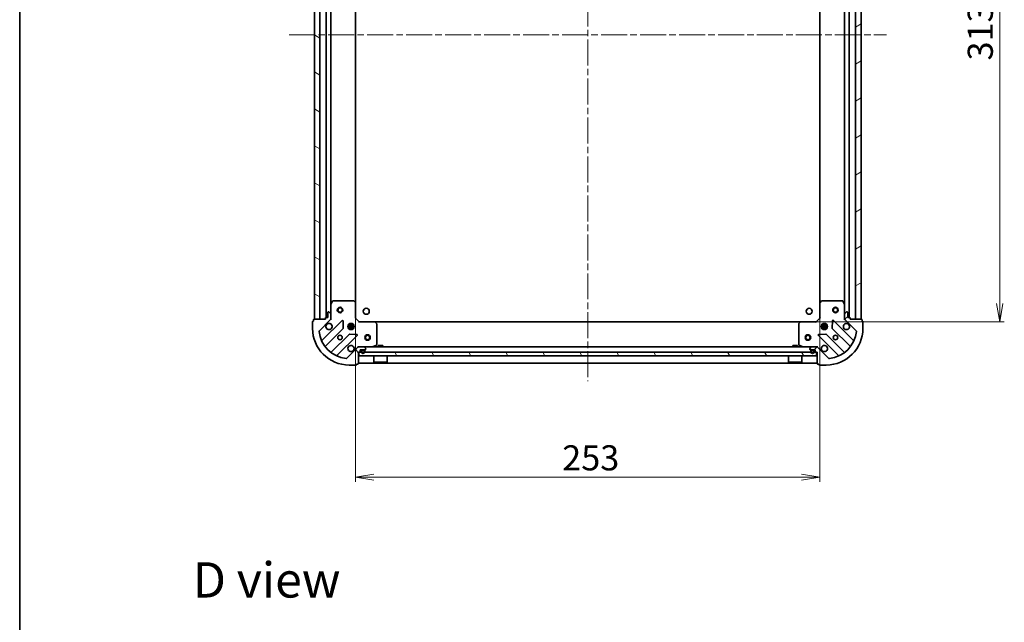
# Model space of a CAD drawing. Units: millimetres. Extents: x 36 to 8307, y 20 to 1566.
# Drawn here: x 1024 to 1560, y 908 to 1237 of the extents above; entities that cross this region are included whole.
import ezdxf

# ---------------------------------------------------------------- set-up
doc = ezdxf.new("R2010")
doc.units = ezdxf.units.MM
doc.header["$LTSCALE"] = 2.5
doc.linetypes.add('CHAIN', pattern=[0.3543, 0.2362, -0.0295, 0.0591, -0.0295])
doc.layers.get('Defpoints').update_dxf_attribs({"lineweight": 25})
for name, color, linetype, lineweight in [('Border (ISO)', 7, 'Continuous', 35), ('Centerline (ISO)', 131, 'Continuous', 18), ('Dimension (ISO)', 7, 'Continuous', 18), ('Hatch (ISO)', 1, 'Continuous', 18), ('Symbol (ISO)', 7, 'Continuous', 18), ('Visible (ISO)', 7, 'Continuous', 35)]:
    doc.layers.add(name, color=color, linetype=linetype, lineweight=lineweight)
doc.styles.add('Note Text (TK)', font='MS PGothic.ttf')
doc.dimstyles.new('Default - Method 1b (TK)', dxfattribs={"dimscale": 2.5, "dimtxt": 2.5, "dimasz": 2.5, "dimexe": 1, "dimexo": 1.5, "dimgap": 1, "dimtad": 1, "dimdsep": 46, "dimtxsty": 'Note Text (TK)', "dimblk": 'OPEN', "dimcen": 0.09, "dimdle": 5, "dimclrd": 100, "dimclre": 100, "dimclrt": 7, "dimadec": 1, "dimazin": 1, "dimtfac": 1, "dimtmove": 0, "dimatfit": 3, "dimldrblk": 'OPEN', "dimfxl": 1, "dimtolj": 1, "dimlwd": -1, "dimlwe": -1, "dimarcsym": 0})
pattern_1 = [(120.0002, (944, -24), (-15.12294, -8.7313), [])]

# ---------------------------------------------------------------- blocks, each defined once
blk = doc.blocks.new('Borders tk図枠')
at = {"layer": 'Border (ISO)'}
blk.add_line((14.5, 289), (14.5, 8), dxfattribs=at)
blk = doc.blocks.new('_Open')
at = {"color": 0, "linetype": 'ByBlock', "lineweight": -2}
for p, q in [((-1, 0.167), (0, 0)), ((-1, -0.167), (0, 0)), ((0, 0), (-1, 0))]:
    blk.add_line(p, q, dxfattribs=at)
blk = doc.blocks.new('*D28')
at = {"layer": 'Defpoints', "color": 0}
for p in [(1206.84, 1079.69), (1459.84, 1079.69), (1459.84, 987.33)]:
    blk.add_point(p, dxfattribs=at)
at = {"layer": 'Dimension (ISO)', "color": 100}
for p, q in [((1206.84, 1075.94), (1206.84, 984.83)), ((1459.84, 1075.94), (1459.84, 984.83)), ((1216.84, 987.33), (1449.84, 987.33))]:
    blk.add_line(p, q, dxfattribs=at)
at = {"layer": 'Dimension (ISO)', "color": 100, "xscale": 10, "yscale": 10, "zscale": 10, "rotation": 180}
blk.add_blockref('_Open', (1206.84, 987.33), dxfattribs=at)
at = {"layer": 'Dimension (ISO)', "color": 100, "xscale": 10, "yscale": 10, "zscale": 10}
blk.add_blockref('_Open', (1459.84, 987.33), dxfattribs=at)
at = {"layer": 'Dimension (ISO)', "color": 7, "insert": (1319.41, 997.92), "char_height": 6.25, "attachment_point": 4, "style": 'Note Text (TK)'}
blk.add_mtext('\\A1;\\fMS PGothic|b0|i0;{\\H13.6950;253}', dxfattribs=at)
blk = doc.blocks.new('*D29')
at = {"layer": 'Defpoints', "color": 0}
for p in [(1453.37, 1385.03), (1557.87, 1385.03), (1453.37, 1072.03)]:
    blk.add_point(p, dxfattribs=at)
at = {"layer": 'Dimension (ISO)', "color": 100}
for p, q in [((1457.12, 1385.03), (1560.37, 1385.03)), ((1557.87, 1082.03), (1557.87, 1375.03)), ((1457.12, 1072.03), (1560.37, 1072.03))]:
    blk.add_line(p, q, dxfattribs=at)
at = {"layer": 'Dimension (ISO)', "color": 100, "xscale": 10, "yscale": 10, "zscale": 10}
for p, rotation in [((1557.87, 1385.03), 90), ((1557.87, 1072.03), 270)]:
    blk.add_blockref('_Open', p, dxfattribs=dict(at, rotation=rotation))
at = {"layer": 'Dimension (ISO)', "color": 7, "insert": (1547.27, 1214.6), "char_height": 6.25, "attachment_point": 4, "rotation": 90, "style": 'Note Text (TK)'}
blk.add_mtext('\\A1;\\fMS PGothic|b0|i0;{\\H13.6950;313}', dxfattribs=at)

msp = doc.modelspace()

# ---------------------------------------------------------------- hatches: boundary and pattern name
at = {"layer": 'Hatch (ISO)'}
h = msp.add_hatch(dxfattribs=at)
h.set_pattern_fill('ANSI31', color=256, scale=139.7, angle=105.000246, style=0)
h.set_pattern_definition([(150.0002, (944, -24), (-8.73119, -15.123), [])])
h.paths.add_polyline_path([(1184.3369, 1073.5324), (1187.3369, 1073.5324), (1187.3369, 1383.5324), (1184.3369, 1383.5324)])
h = msp.add_hatch(dxfattribs=at)
h.set_pattern_fill('ANSI31', color=256, scale=139.7, angle=-14.999978, style=0)
h.set_pattern_definition([(30, (944, -24), (-8.73126, 15.12297), [])])
h.paths.add_polyline_path([(1482.3369, 1383.5324), (1479.3369, 1383.5324), (1479.3369, 1073.5324), (1482.3369, 1073.5324)])
h = msp.add_hatch(dxfattribs=at)
h.set_pattern_fill('ANSI31', color=256, scale=139.7, angle=75.000175, style=0)
h.set_pattern_definition(pattern_1)
edge = h.paths.add_edge_path()
edge.add_ellipse((1192.3369, 1073.9466), major_axis=(0.7071, 0.7071), ratio=1, start_angle=270, end_angle=315)
edge.add_line((1193.3369, 1073.9466), (1193.3369, 1076.3252))
edge.add_ellipse((1192.8369, 1076.3252), major_axis=(0, 0.5), ratio=1, start_angle=270, end_angle=315)
edge.add_line((1193.1905, 1076.6788), (1192.4834, 1077.3859))
edge.add_ellipse((1192.1298, 1077.0324), major_axis=(-0.3536, 0.3536), ratio=1, start_angle=270, end_angle=315)
edge.add_line((1192.1298, 1077.5324), (1191.9369, 1077.5324))
edge.add_ellipse((1191.9369, 1077.2324), major_axis=(-0.3, 0), ratio=1, start_angle=270, end_angle=360)
edge.add_line((1191.6369, 1077.2324), (1191.6369, 1074.5324))
edge.add_line((1191.6369, 1074.5324), (1190.6369, 1074.5324))
edge.add_ellipse((1190.6369, 1074.2324), major_axis=(-0.3, 0), ratio=1, start_angle=270, end_angle=360)
edge.add_line((1190.3369, 1074.2324), (1190.3369, 1073.5324))
edge.add_line((1190.3369, 1073.5324), (1184.1369, 1073.5324))
edge.add_ellipse((1184.1369, 1073.2324), major_axis=(-0.3, 0), ratio=1, start_angle=270, end_angle=360)
edge.add_line((1183.8369, 1073.2324), (1183.8369, 1072.5324))
edge.add_line((1183.8369, 1072.5324), (1183.6369, 1072.5324))
edge.add_ellipse((1183.6369, 1072.2324), major_axis=(-0.3, 0), ratio=1, start_angle=270, end_angle=360)
edge.add_line((1183.3369, 1072.2324), (1183.3369, 1068.5324))
edge.add_ellipse((1203.3369, 1068.5324), major_axis=(0, -20), ratio=1, start_angle=270, end_angle=360)
edge.add_line((1203.3369, 1048.5324), (1207.0369, 1048.5324))
edge.add_ellipse((1207.0369, 1048.8324), major_axis=(0.3, 0), ratio=1, start_angle=270, end_angle=360)
edge.add_line((1207.3369, 1048.8324), (1207.3369, 1049.0324))
edge.add_line((1207.3369, 1049.0324), (1208.0369, 1049.0324))
edge.add_ellipse((1208.0369, 1049.3324), major_axis=(0.3, 0), ratio=1, start_angle=270, end_angle=360)
edge.add_line((1208.3369, 1049.3324), (1208.3369, 1055.5324))
edge.add_line((1208.3369, 1055.5324), (1209.0369, 1055.5324))
edge.add_ellipse((1209.0369, 1055.8324), major_axis=(0.3, 0), ratio=1, start_angle=270, end_angle=360)
edge.add_line((1209.3369, 1055.8324), (1209.3369, 1056.8324))
edge.add_line((1209.3369, 1056.8324), (1212.0369, 1056.8324))
edge.add_ellipse((1212.0369, 1057.1324), major_axis=(0.3, 0), ratio=1, start_angle=270, end_angle=360)
edge.add_line((1212.3369, 1057.1324), (1212.3369, 1057.3252))
edge.add_ellipse((1211.8369, 1057.3252), major_axis=(0, 0.5), ratio=1, start_angle=270, end_angle=315)
edge.add_line((1212.1905, 1057.6788), (1211.4834, 1058.3859))
edge.add_ellipse((1211.1298, 1058.0324), major_axis=(-0.3536, 0.3536), ratio=1, start_angle=270, end_angle=315)
edge.add_line((1211.1298, 1058.5324), (1208.7512, 1058.5324))
edge.add_ellipse((1208.7512, 1057.5324), major_axis=(-1, 0), ratio=1, start_angle=270, end_angle=315)
edge.add_line((1208.044, 1058.2395), (1202.0661, 1052.2615))
edge.add_ellipse((1201.7125, 1052.615), major_axis=(-0.3536, -0.3536), ratio=1, start_angle=39.172893, end_angle=90, ccw=False)
edge.add_ellipse((1203.3369, 1068.5324), major_axis=(-16.4147, 1.6752), ratio=1, start_angle=11.654213, end_angle=90, ccw=False)
edge.add_ellipse((1187.4196, 1066.9079), major_axis=(-0.0508, 0.4974), ratio=1, start_angle=39.172893, end_angle=90, ccw=False)
edge.add_line((1187.0661, 1067.2615), (1193.044, 1073.2395))
h = msp.add_hatch(dxfattribs=at)
h.set_pattern_fill('ANSI31', color=256, scale=139.7, style=0)
h.set_pattern_definition([(45, (944, -24), (-12.34785, 12.34785), [])])
edge = h.paths.add_edge_path()
edge.add_ellipse((1457.9227, 1057.5324), major_axis=(-0.7071, 0.7071), ratio=1, start_angle=270, end_angle=315)
edge.add_line((1457.9227, 1058.5324), (1455.544, 1058.5324))
edge.add_ellipse((1455.544, 1058.0324), major_axis=(-0.5, 0), ratio=1, start_angle=270, end_angle=315)
edge.add_line((1455.1905, 1058.3859), (1454.4834, 1057.6788))
edge.add_ellipse((1454.8369, 1057.3252), major_axis=(-0.3536, -0.3536), ratio=1, start_angle=270, end_angle=315)
edge.add_line((1454.3369, 1057.3252), (1454.3369, 1057.1324))
edge.add_ellipse((1454.6369, 1057.1324), major_axis=(0, -0.3), ratio=1, start_angle=270, end_angle=360)
edge.add_line((1454.6369, 1056.8324), (1457.3369, 1056.8324))
edge.add_line((1457.3369, 1056.8324), (1457.3369, 1055.8324))
edge.add_ellipse((1457.6369, 1055.8324), major_axis=(0, -0.3), ratio=1, start_angle=270, end_angle=360)
edge.add_line((1457.6369, 1055.5324), (1458.3369, 1055.5324))
edge.add_line((1458.3369, 1055.5324), (1458.3369, 1049.3324))
edge.add_ellipse((1458.6369, 1049.3324), major_axis=(0, -0.3), ratio=1, start_angle=270, end_angle=360)
edge.add_line((1458.6369, 1049.0324), (1459.3369, 1049.0324))
edge.add_line((1459.3369, 1049.0324), (1459.3369, 1048.8324))
edge.add_ellipse((1459.6369, 1048.8324), major_axis=(0, -0.3), ratio=1, start_angle=270, end_angle=360)
edge.add_line((1459.6369, 1048.5324), (1463.3369, 1048.5324))
edge.add_ellipse((1463.3369, 1068.5324), major_axis=(20, 0), ratio=1, start_angle=270, end_angle=360)
edge.add_line((1483.3369, 1068.5324), (1483.3369, 1072.2324))
edge.add_ellipse((1483.0369, 1072.2324), major_axis=(0, 0.3), ratio=1, start_angle=270, end_angle=360)
edge.add_line((1483.0369, 1072.5324), (1482.8369, 1072.5324))
edge.add_line((1482.8369, 1072.5324), (1482.8369, 1073.2324))
edge.add_ellipse((1482.5369, 1073.2324), major_axis=(0, 0.3), ratio=1, start_angle=270, end_angle=360)
edge.add_line((1482.5369, 1073.5324), (1476.3369, 1073.5324))
edge.add_line((1476.3369, 1073.5324), (1476.3369, 1074.2324))
edge.add_ellipse((1476.0369, 1074.2324), major_axis=(0, 0.3), ratio=1, start_angle=270, end_angle=360)
edge.add_line((1476.0369, 1074.5324), (1475.0369, 1074.5324))
edge.add_line((1475.0369, 1074.5324), (1475.0369, 1077.2324))
edge.add_ellipse((1474.7369, 1077.2324), major_axis=(0, 0.3), ratio=1, start_angle=270, end_angle=360)
edge.add_line((1474.7369, 1077.5324), (1474.544, 1077.5324))
edge.add_ellipse((1474.544, 1077.0324), major_axis=(-0.5, 0), ratio=1, start_angle=270, end_angle=315)
edge.add_line((1474.1905, 1077.3859), (1473.4834, 1076.6788))
edge.add_ellipse((1473.8369, 1076.3252), major_axis=(-0.3536, -0.3536), ratio=1, start_angle=270, end_angle=315)
edge.add_line((1473.3369, 1076.3252), (1473.3369, 1073.9466))
edge.add_ellipse((1474.3369, 1073.9466), major_axis=(0, -1), ratio=1, start_angle=270, end_angle=315)
edge.add_line((1473.6298, 1073.2395), (1479.6078, 1067.2615))
edge.add_ellipse((1479.2543, 1066.9079), major_axis=(0.3536, -0.3536), ratio=1, start_angle=39.172893, end_angle=90, ccw=False)
edge.add_ellipse((1463.3369, 1068.5324), major_axis=(-1.6752, -16.4147), ratio=1, start_angle=11.654213, end_angle=90, ccw=False)
edge.add_ellipse((1464.9614, 1052.615), major_axis=(-0.4974, -0.0508), ratio=1, start_angle=39.172893, end_angle=90, ccw=False)
edge.add_line((1464.6078, 1052.2615), (1458.6298, 1058.2395))
h = msp.add_hatch(dxfattribs=at)
h.set_pattern_fill('ANSI31', color=256, scale=139.7, angle=75.000175, style=0)
h.set_pattern_definition(pattern_1)
h.paths.add_polyline_path([(1458.0869, 1053.5324), (1458.0869, 1055.5324), (1208.5869, 1055.5324), (1208.5869, 1053.5324)])

# ---------------------------------------------------------------- linework, layer by layer
at = {"layer": 'Centerline (ISO)', "linetype": 'CHAIN', "ltscale": 23.990969}
for p, q in [((1333.3369, 1417.2824), (1333.3369, 1039.7824)), ((1170.5869, 1228.5324), (1496.0869, 1228.5324))]:
    msp.add_line(p, q, dxfattribs=at)
at = {"layer": 'Visible (ISO)'}
for p, q in [((1184.3369, 1383.5324), (1184.3369, 1073.5324)), ((1187.3369, 1073.5324), (1187.3369, 1383.5324)), ((1190.8369, 1382.5324), (1190.8369, 1074.5324)), ((1475.8369, 1074.5324), (1475.8369, 1382.5324)), ((1479.3369, 1383.5324), (1479.3369, 1073.5324)), ((1482.3369, 1073.5324), (1482.3369, 1383.5324)), ((1193.3369, 1081.4615), (1193.3369, 1375.6032)), ((1206.8369, 1082.469), (1206.8369, 1374.5958)), ((1459.8369, 1374.5958), (1459.8369, 1082.469)), ((1473.3369, 1375.6032), (1473.3369, 1081.4615)), ((1193.3369, 1081.4615), (1193.3369, 1076.3252)), ((1194.254, 1083.3665), (1193.3686, 1081.5957)), ((1205.7187, 1083.5324), (1194.5224, 1083.5324)), ((1206.7416, 1082.6883), (1205.9234, 1083.4517)), ((1206.8369, 1074.0324), (1206.8369, 1082.469)), ((1459.8369, 1082.469), (1459.8369, 1074.0324)), ((1460.7505, 1083.4517), (1459.9323, 1082.6883)), ((1472.1515, 1083.5324), (1460.9552, 1083.5324)), ((1473.3053, 1081.5957), (1472.4199, 1083.3665)), ((1473.3369, 1076.3252), (1473.3369, 1081.4615)), ((1190.3369, 1073.5324), (1184.1369, 1073.5324)), ((1184.3369, 1073.5324), (1187.3369, 1073.5324)), ((1190.3369, 1074.2324), (1190.3369, 1073.5324)), ((1191.6369, 1074.5324), (1190.6369, 1074.5324)), ((1191.6369, 1077.2324), (1191.6369, 1074.5324)), ((1192.1298, 1077.5324), (1191.9369, 1077.5324)), ((1193.1905, 1076.6788), (1192.4834, 1077.3859)), ((1193.3369, 1073.5324), (1193.2471, 1073.5324)), ((1193.3369, 1073.9466), (1193.3369, 1076.3252)), ((1193.3369, 1073.9464), (1193.3369, 1073.5324)), ((1193.3369, 1073.5324), (1193.6872, 1073.5324)), ((1206.5369, 1073.9081), (1206.8369, 1074.0324)), ((1208.8369, 1072.0324), (1206.8369, 1074.0324)), ((1459.8369, 1074.0324), (1457.8369, 1072.0324)), ((1459.8369, 1074.0324), (1460.1369, 1073.9081)), ((1472.9867, 1073.5324), (1473.3369, 1073.5324)), ((1473.3369, 1076.3252), (1473.3369, 1073.9466)), ((1473.3369, 1073.5324), (1473.3369, 1073.9464)), ((1473.4268, 1073.5324), (1473.3369, 1073.5324)), ((1474.1905, 1077.3859), (1473.4834, 1076.6788)), ((1474.7369, 1077.5324), (1474.544, 1077.5324)), ((1475.0369, 1074.5324), (1475.0369, 1077.2324)), ((1476.0369, 1074.5324), (1475.0369, 1074.5324)), ((1476.3369, 1073.5324), (1476.3369, 1074.2324)), ((1482.5369, 1073.5324), (1476.3369, 1073.5324)), ((1479.3369, 1073.5324), (1482.3369, 1073.5324)), ((1183.3369, 1072.2324), (1183.3369, 1068.5324)), ((1183.8369, 1072.5324), (1183.6369, 1072.5324)), ((1183.8369, 1073.2324), (1183.8369, 1072.5324)), ((1187.0661, 1067.2615), (1193.044, 1073.2395)), ((1199.4478, 1072.8432), (1188.6244, 1062.0198)), ((1190.3442, 1058.7898), (1200.0436, 1068.4893)), ((1200.1312, 1068.7145), (1199.9596, 1072.6441)), ((1205.9763, 1069.9824), (1202.6976, 1069.9824)), ((1205.9763, 1069.0824), (1202.6976, 1069.0824)), ((1202.9622, 1070.5324), (1203.3787, 1070.5324)), ((1202.9622, 1068.5324), (1203.3787, 1068.5324)), ((1203.3369, 1070.9071), (1203.3369, 1070.5324)), ((1203.3369, 1068.5324), (1203.3369, 1068.1576)), ((1203.8869, 1070.4165), (1203.8869, 1071.1717)), ((1203.8869, 1067.893), (1203.8869, 1068.6482)), ((1204.7869, 1070.4165), (1204.7869, 1071.1717)), ((1204.7869, 1067.893), (1204.7869, 1068.6482)), ((1205.2952, 1070.5324), (1205.7117, 1070.5324)), ((1205.2952, 1068.5324), (1205.7117, 1068.5324)), ((1205.3369, 1070.9071), (1205.3369, 1070.5324)), ((1205.3369, 1068.5324), (1205.3369, 1068.1576)), ((1208.8369, 1072.0324), (1208.7127, 1071.7324)), ((1217.2735, 1072.0324), (1208.8369, 1072.0324)), ((1449.4003, 1072.0324), (1217.2735, 1072.0324)), ((1218.2563, 1071.1188), (1217.4929, 1071.937)), ((1218.3369, 1059.7178), (1218.3369, 1070.9141)), ((1448.3369, 1070.9141), (1448.3369, 1059.7178)), ((1449.181, 1071.937), (1448.4176, 1071.1188)), ((1457.8369, 1072.0324), (1449.4003, 1072.0324)), ((1457.9612, 1071.7324), (1457.8369, 1072.0324)), ((1463.9763, 1069.9824), (1460.6976, 1069.9824)), ((1463.9763, 1069.0824), (1460.6976, 1069.0824)), ((1460.9622, 1070.5324), (1461.3787, 1070.5324)), ((1460.9622, 1068.5324), (1461.3787, 1068.5324)), ((1461.3369, 1070.9071), (1461.3369, 1070.5324)), ((1461.3369, 1068.5324), (1461.3369, 1068.1576)), ((1461.8869, 1070.4165), (1461.8869, 1071.1717)), ((1461.8869, 1067.893), (1461.8869, 1068.6482)), ((1462.7869, 1070.4165), (1462.7869, 1071.1717)), ((1462.7869, 1067.893), (1462.7869, 1068.6482)), ((1463.2952, 1070.5324), (1463.7117, 1070.5324)), ((1463.2952, 1068.5324), (1463.7117, 1068.5324)), ((1463.3369, 1070.9071), (1463.3369, 1070.5324)), ((1463.3369, 1068.5324), (1463.3369, 1068.1576)), ((1466.7143, 1072.6441), (1466.5427, 1068.7145)), ((1466.6303, 1068.4893), (1476.3297, 1058.7898)), ((1478.0495, 1062.0198), (1467.2261, 1072.8432)), ((1473.6298, 1073.2395), (1479.6078, 1067.2615)), ((1482.8369, 1072.5324), (1482.8369, 1073.2324)), ((1483.0369, 1072.5324), (1482.8369, 1072.5324)), ((1483.3369, 1068.5324), (1483.3369, 1072.2324)), ((1203.2939, 1065.239), (1193.5944, 1055.5396)), ((1196.8244, 1053.8198), (1207.6478, 1064.6432)), ((1207.4487, 1065.155), (1203.5191, 1065.3266)), ((1459.0261, 1064.6432), (1469.8495, 1053.8198)), ((1463.1548, 1065.3266), (1459.2252, 1065.155)), ((1473.0795, 1055.5396), (1463.38, 1065.239)), ((1208.044, 1058.2395), (1202.0661, 1052.2615)), ((1208.3369, 1058.8826), (1208.3369, 1058.5324)), ((1208.7512, 1058.5324), (1208.3369, 1058.5324)), ((1208.3369, 1058.4425), (1208.3369, 1058.5324)), ((1211.1298, 1058.5324), (1208.7512, 1058.5324)), ((1455.544, 1058.5324), (1211.1298, 1058.5324)), ((1212.1905, 1057.6788), (1211.4834, 1058.3859)), ((1212.3369, 1057.1324), (1212.3369, 1057.3252)), ((1216.4003, 1058.564), (1218.1711, 1059.4494)), ((1221.5869, 1059.1324), (1219.0869, 1059.1324)), ((1219.0869, 1058.5324), (1219.0869, 1059.1324)), ((1221.5869, 1058.5324), (1221.5869, 1059.1324)), ((1447.5869, 1059.1324), (1445.0869, 1059.1324)), ((1445.0869, 1058.5324), (1445.0869, 1059.1324)), ((1447.5869, 1058.5324), (1447.5869, 1059.1324)), ((1448.5028, 1059.4494), (1450.2736, 1058.564)), ((1454.3369, 1057.3252), (1454.3369, 1057.1324)), ((1455.1905, 1058.3859), (1454.4834, 1057.6788)), ((1457.9227, 1058.5324), (1455.544, 1058.5324)), ((1458.3369, 1058.5324), (1457.9227, 1058.5324)), ((1458.3369, 1058.5324), (1458.3369, 1058.8826)), ((1458.3369, 1058.5324), (1458.3369, 1058.4425)), ((1464.6078, 1052.2615), (1458.6298, 1058.2395)), ((1208.3369, 1049.3324), (1208.3369, 1055.5324)), ((1208.3369, 1055.5324), (1209.0369, 1055.5324)), ((1458.0869, 1055.5324), (1208.5869, 1055.5324)), ((1208.5869, 1055.5324), (1208.5869, 1053.5324)), ((1208.5869, 1053.5324), (1458.0869, 1053.5324)), ((1209.3369, 1055.8324), (1209.3369, 1056.8324)), ((1209.3369, 1056.8324), (1212.0369, 1056.8324)), ((1209.8369, 1056.3124), (1209.8369, 1055.8124)), ((1210.0369, 1055.8124), (1210.0369, 1056.3124)), ((1210.0369, 1056.3124), (1210.0369, 1055.8124)), ((1211.3369, 1056.8124), (1210.3369, 1056.8124)), ((1210.3369, 1056.6124), (1211.3369, 1056.6124)), ((1211.3369, 1056.6124), (1210.3369, 1056.6124)), ((1211.2869, 1056.8324), (1210.3869, 1056.8324)), ((1210.3869, 1056.8324), (1210.3869, 1056.8124)), ((1210.3869, 1056.8124), (1211.2869, 1056.8124)), ((1211.2869, 1056.8124), (1211.2869, 1056.8324)), ((1211.6369, 1056.3124), (1211.6369, 1055.8124)), ((1211.6369, 1055.8124), (1211.6369, 1056.3124)), ((1211.8369, 1055.8124), (1211.8369, 1056.3124)), ((1216.7369, 1053.5324), (1216.7369, 1050.1324)), ((1223.9369, 1053.5324), (1223.9369, 1050.1324)), ((1442.7369, 1053.5324), (1442.7369, 1050.1324)), ((1449.9369, 1053.5324), (1449.9369, 1050.1324)), ((1454.6369, 1056.8324), (1457.3369, 1056.8324)), ((1454.8369, 1056.3124), (1454.8369, 1055.8124)), ((1455.0369, 1055.8124), (1455.0369, 1056.3124)), ((1455.0369, 1056.3124), (1455.0369, 1055.8124)), ((1456.3369, 1056.8124), (1455.3369, 1056.8124)), ((1455.3369, 1056.6124), (1456.3369, 1056.6124)), ((1456.3369, 1056.6124), (1455.3369, 1056.6124)), ((1456.2869, 1056.8324), (1455.3869, 1056.8324)), ((1455.3869, 1056.8324), (1455.3869, 1056.8124)), ((1455.3869, 1056.8124), (1456.2869, 1056.8124)), ((1456.2869, 1056.8124), (1456.2869, 1056.8324)), ((1456.6369, 1056.3124), (1456.6369, 1055.8124)), ((1456.6369, 1055.8124), (1456.6369, 1056.3124)), ((1456.8369, 1055.8124), (1456.8369, 1056.3124)), ((1457.3369, 1056.8324), (1457.3369, 1055.8324)), ((1457.6369, 1055.5324), (1458.3369, 1055.5324)), ((1458.0869, 1053.5324), (1458.0869, 1055.5324)), ((1458.3369, 1055.5324), (1458.3369, 1049.3324)), ((1203.3369, 1048.5324), (1207.0369, 1048.5324)), ((1207.3369, 1048.8324), (1207.3369, 1049.0324)), ((1207.3369, 1049.0324), (1208.0369, 1049.0324)), ((1208.3369, 1049.5324), (1458.3369, 1049.5324)), ((1216.7369, 1050.1324), (1223.9369, 1050.1324)), ((1216.8369, 1050.0324), (1216.7369, 1050.1324)), ((1223.8369, 1050.0324), (1216.8369, 1050.0324)), ((1223.8369, 1050.0324), (1223.9369, 1050.1324)), ((1442.7369, 1050.1324), (1449.9369, 1050.1324)), ((1442.8369, 1050.0324), (1442.7369, 1050.1324)), ((1449.8369, 1050.0324), (1442.8369, 1050.0324)), ((1449.8369, 1050.0324), (1449.9369, 1050.1324)), ((1458.6369, 1049.0324), (1459.3369, 1049.0324)), ((1459.3369, 1049.0324), (1459.3369, 1048.8324)), ((1459.6369, 1048.5324), (1463.3369, 1048.5324))]:
    msp.add_line(p, q, dxfattribs=at)
for centre, radius in [((1198.3369, 1078.5324), 1.5), ((1198.3369, 1078.5324), 1.1933), ((1212.6369, 1077.8324), 1.621), ((1454.0369, 1077.8324), 1.621), ((1468.3369, 1078.5324), 1.5), ((1468.3369, 1078.5324), 1.1933), ((1204.3369, 1069.5324), 1.7), ((1462.3369, 1069.5324), 1.7), ((1198.3369, 1063.5324), 1.2295), ((1213.3369, 1063.5324), 1.5), ((1213.3369, 1063.5324), 1.1933), ((1453.3369, 1063.5324), 1.5), ((1453.3369, 1063.5324), 1.1933), ((1468.3369, 1063.5324), 1.2295)]:
    msp.add_circle(centre, radius, dxfattribs=at)
for centre, radius, start, end in [((1193.6369, 1081.4615), 0.3, 153.434949, 180), ((1194.5224, 1083.2324), 0.3, 90, 153.434949), ((1205.7187, 1083.2324), 0.3, 46.985143, 90), ((1206.5369, 1082.469), 0.3, 0, 46.985143), ((1460.1369, 1082.469), 0.3, 133.014857, 180), ((1460.9552, 1083.2324), 0.3, 90, 133.014857), ((1472.1515, 1083.2324), 0.3, 26.565051, 90), ((1473.0369, 1081.4615), 0.3, 0, 26.565051), ((1184.1369, 1073.2324), 0.3, 90, 180), ((1190.6369, 1074.2324), 0.3, 90, 180), ((1191.9369, 1077.2324), 0.3, 90, 180), ((1192.1298, 1077.0324), 0.5, 45, 90), ((1192.3369, 1073.9466), 1, 315, 0), ((1192.8369, 1076.3252), 0.5, 0, 45), ((1473.8369, 1076.3252), 0.5, 135, 180), ((1474.3369, 1073.9466), 1, 180, 225), ((1474.544, 1077.0324), 0.5, 90, 135), ((1474.7369, 1077.2324), 0.3, 0, 90), ((1476.0369, 1074.2324), 0.3, 0, 90), ((1482.5369, 1073.2324), 0.3, 0, 90), ((1183.6369, 1072.2324), 0.3, 90, 180), ((1203.3369, 1068.5324), 20, 180, 270), ((1192.3369, 1069.5324), 1.7, 152.499829, 117.500171), ((1199.6599, 1072.631), 0.3, 2.5, 135), ((1199.8315, 1068.7014), 0.3, 315, 2.5), ((1217.2735, 1071.7324), 0.3, 43.014857, 90), ((1218.0369, 1070.9141), 0.3, 0, 43.014857), ((1448.6369, 1070.9141), 0.3, 136.985143, 180), ((1449.4003, 1071.7324), 0.3, 90, 136.985143), ((1463.3369, 1068.5324), 20, 270, 0), ((1466.8424, 1068.7014), 0.3, 177.5, 225), ((1467.014, 1072.631), 0.3, 45, 177.5), ((1474.3369, 1069.5324), 1.7, 62.499829, 27.500171), ((1483.0369, 1072.2324), 0.3, 0, 90), ((1187.4196, 1066.9079), 0.5, 135, 185.827107), ((1203.3369, 1068.5324), 16.5, 185.827107, 264.172893), ((1203.506, 1065.0269), 0.3, 87.5, 135), ((1207.4356, 1064.8553), 0.3, 315, 87.5), ((1459.2382, 1064.8553), 0.3, 92.5, 225), ((1463.1679, 1065.0269), 0.3, 45, 92.5), ((1463.3369, 1068.5324), 16.5, 275.827107, 354.172893), ((1479.2543, 1066.9079), 0.5, 354.172893, 45), ((1188.4123, 1062.232), 0.3, 202.886858, 315), ((1190.5563, 1058.5777), 0.3, 135, 217.9145), ((1204.3369, 1057.5324), 1.7, 332.499829, 297.500171), ((1208.7512, 1057.5324), 1, 90, 135), ((1211.1298, 1058.0324), 0.5, 45, 90), ((1211.8369, 1057.3252), 0.5, 0, 45), ((1216.2661, 1058.8324), 0.3, 270, 296.565051), ((1218.0369, 1059.7178), 0.3, 296.565051, 0), ((1448.6369, 1059.7178), 0.3, 180, 243.434949), ((1450.4078, 1058.8324), 0.3, 243.434949, 270), ((1454.8369, 1057.3252), 0.5, 135, 180), ((1455.544, 1058.0324), 0.5, 90, 135), ((1457.9227, 1057.5324), 1, 45, 90), ((1462.3369, 1057.5324), 1.7, 242.499829, 207.500171), ((1476.1176, 1058.5777), 0.3, 322.0855, 45), ((1478.2616, 1062.232), 0.3, 225, 337.113142), ((1193.3823, 1055.7517), 0.3, 232.0855, 315), ((1197.0366, 1053.6077), 0.3, 135, 247.113142), ((1201.7125, 1052.615), 0.5, 264.172893, 315), ((1209.0369, 1055.8324), 0.3, 270, 0), ((1210.3369, 1056.3124), 0.5, 90, 180), ((1210.8369, 1055.8124), 1, 180, 0), ((1210.3369, 1056.3124), 0.3, 90, 180), ((1210.3369, 1056.3124), 0.3, 90, 180), ((1210.8369, 1055.8124), 0.8, 180, 0), ((1210.8369, 1055.8124), 0.8, 180, 0), ((1211.3369, 1056.3124), 0.5, 0, 90), ((1211.3369, 1056.3124), 0.3, 0, 90), ((1211.3369, 1056.3124), 0.3, 0, 90), ((1212.0369, 1057.1324), 0.3, 270, 0), ((1454.6369, 1057.1324), 0.3, 180, 270), ((1455.3369, 1056.3124), 0.5, 90, 180), ((1455.8369, 1055.8124), 1, 180, 0), ((1455.3369, 1056.3124), 0.3, 90, 180), ((1455.3369, 1056.3124), 0.3, 90, 180), ((1455.8369, 1055.8124), 0.8, 180, 0), ((1455.8369, 1055.8124), 0.8, 180, 0), ((1456.3369, 1056.3124), 0.5, 0, 90), ((1456.3369, 1056.3124), 0.3, 0, 90), ((1456.3369, 1056.3124), 0.3, 0, 90), ((1457.6369, 1055.8324), 0.3, 180, 270), ((1464.9614, 1052.615), 0.5, 225, 275.827107), ((1469.6373, 1053.6077), 0.3, 292.886858, 45), ((1473.2916, 1055.7517), 0.3, 225, 307.9145), ((1207.0369, 1048.8324), 0.3, 270, 0), ((1208.0369, 1049.3324), 0.3, 270, 0), ((1458.6369, 1049.3324), 0.3, 180, 270), ((1459.6369, 1048.8324), 0.3, 180, 270)]:
    msp.add_arc(centre, radius, start, end, dxfattribs=at)
for points in [[(1190.829, 1070.3173), (1190.9096, 1070.4721), (1191.016, 1070.6156), (1191.2537, 1070.8533), (1191.3972, 1070.9597), (1191.552, 1071.0403)], [(1475.1219, 1071.0403), (1475.2767, 1070.9597), (1475.4202, 1070.8533), (1475.6579, 1070.6156), (1475.7643, 1070.4721), (1475.8449, 1070.3173)], [(1205.8449, 1056.7474), (1205.7643, 1056.5926), (1205.6579, 1056.4491), (1205.4202, 1056.2114), (1205.2767, 1056.105), (1205.1219, 1056.0244)], [(1461.552, 1056.0244), (1461.3972, 1056.105), (1461.2537, 1056.2114), (1461.016, 1056.4491), (1460.9096, 1056.5926), (1460.829, 1056.7474)]]:
    msp.add_open_spline(points, degree=3, knots=[0.278912594, 0.278912594, 0.278912594, 0.278912594, 0.329334696, 0.329334696, 0.379756799, 0.379756799, 0.379756799, 0.379756799], dxfattribs=at)

# ---------------------------------------------------------------- block references
at = {"xscale": 5.5, "yscale": 5.5, "zscale": 5.5}
msp.add_blockref('Borders tk図枠', (944, -24), dxfattribs=at)

# ---------------------------------------------------------------- texts
at = {"layer": 'Symbol (ISO)', "color": 7, "insert": (1118.1133, 931.3487), "char_height": 19.25, "attachment_point": 4, "line_spacing_factor": 1.5, "style": 'Note Text (TK)'}
msp.add_mtext('\\fMS PGothic|b0|i0;{\\H19.2500;D view}', dxfattribs=at)

# ---------------------------------------------------------------- dimensions: what is measured, and where the dimension line sits
at = {"layer": 'Dimension (ISO)', "color": 100}
dim = msp.add_linear_dim(base=(1557.8722, 1385.0324), p1=(1453.3722, 1072.0324), p2=(1453.3722, 1385.0324), angle=90, text='\\fMS PGothic|b0|i0;{\\H13.6950;<>}', dimstyle='Default - Method 1b (TK)', override={"dimasz": 4, "dimgap": 1.5, "dimdec": 0, "dimtol": 0, "dimlim": 0, "dimtp": 0, "dimtm": 0, "dimtdec": 0, "dimtofl": 0, "dimatfit": 1}, dxfattribs=at)
dim.commit()
dim.dimension.update_dxf_attribs({"geometry": '*D29', "text_midpoint": (1557.8722, 1228.5324), "dimtype": 160})
dim = msp.add_linear_dim(base=(1459.8369, 987.3251), p1=(1206.8369, 1079.6887), p2=(1459.8369, 1079.6887), text='\\fMS PGothic|b0|i0;{\\H13.6950;<>}', dimstyle='Default - Method 1b (TK)', override={"dimasz": 4, "dimgap": 1.5, "dimdec": 0, "dimtol": 0, "dimlim": 0, "dimtp": 0, "dimtm": 0, "dimtdec": 0, "dimtofl": 0, "dimatfit": 1}, dxfattribs=at)
dim.commit()
dim.dimension.update_dxf_attribs({"geometry": '*D28', "text_midpoint": (1333.3369, 987.3251), "dimtype": 160})

doc.saveas('drawing.dxf')
